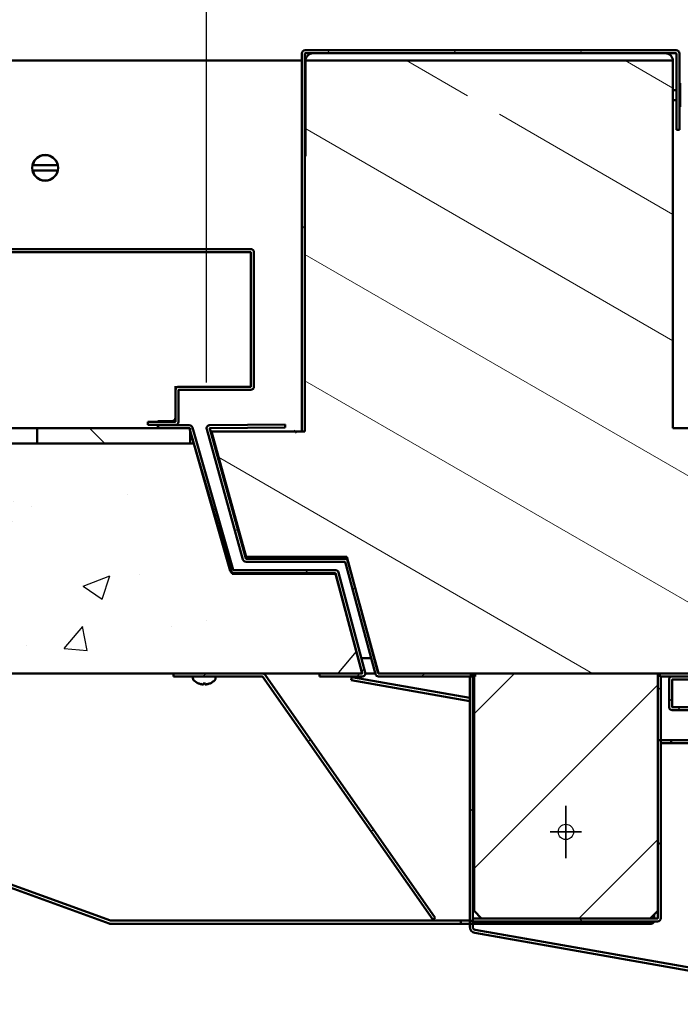
# Model space of a CAD drawing. Extents: x 3020 to 4403, y -5175 to -4807.
# Drawn here: x 3483 to 3493, y -4844 to -4828 of the extents above; entities that cross this region are included whole.
import ezdxf

# ---------------------------------------------------------------- set-up
doc = ezdxf.new("R2010")
doc.units = 0
doc.header["$LTSCALE"] = 15
doc.header["$MEASUREMENT"] = 0
doc.layers.get('0').update_dxf_attribs({"color": 6, "linetype": 'CONTINUOUS'})
doc.layers.get('Defpoints').update_dxf_attribs({"linetype": 'CONTINUOUS'})
doc.layers.add('Hatch (ANSI)', color=7, linetype='CONTINUOUS', lineweight=18)
doc.layers.add('Visible (ANSI)', color=7, linetype='CONTINUOUS', lineweight=50)
doc.styles.add('ACANSTS', font='romans.shx', dxfattribs={"height": 1})
doc.styles.get("Standard").update_dxf_attribs({"font": 'ROMANS.SHX'})
doc.dimstyles.get("Standard").update_dxf_attribs({"dimtxt": 0.18, "dimasz": 0.18, "dimexe": 0.18, "dimexo": 0.0625, "dimgap": 0.09, "dimtad": 0, "dimtih": 1, "dimtoh": 1, "dimdec": 4, "dimzin": 0, "dimdsep": 46, "dimtxsty": 'Standard', "dimcen": 0.09, "dimadec": 0, "dimazin": 0, "dimtfac": 1, "dimtdec": 4, "dimtofl": 0, "dimtmove": 0, "dimatfit": 3, "dimfxl": 1, "dimtolj": 1, "dimtzin": 0, "dimarcsym": 0})
pattern_1 = [(135.0002, (3378.0058, -5024.2407), (-1.262686, -1.262695), [])]
pattern_2 = [(45, (3378.0058, -5024.2407), (-1.26269, 1.26269), [])]
pattern_3 = [(30, (3378.0058, -5024.2407), (-0.892858, 1.546474), [])]

# ---------------------------------------------------------------- blocks, each defined once
blk = doc.blocks.new('*D244')
at = {"color": 1, "linetype": 'ByBlock', "lineweight": -2, "transparency": 16777216}
for p, q in [((3441.948, -4827.55), (3441.948, -4811.996)), ((3493.287, -4827.55), (3493.287, -4811.996)), ((3443.141, -4813.871), (3458.75, -4813.871)), ((3492.094, -4813.871), (3476.36, -4813.871))]:
    blk.add_line(p, q, dxfattribs=at)
at = {"color": 1, "transparency": 16777216}
for points in [[(3443.141, -4813.672), (3443.141, -4814.07), (3441.948, -4813.871)], [(3492.094, -4813.672), (3492.094, -4814.07), (3493.287, -4813.871)]]:
    blk.add_solid(points, dxfattribs=at)
at = {"layer": 'Defpoints', "color": 0, "transparency": 16777216}
for p in [(3493.287, -4813.871), (3441.948, -4828.3), (3493.287, -4828.3)]:
    blk.add_point(p, dxfattribs=at)
at = {"color": 1, "transparency": 16777216, "insert": (3467.555, -4813.871), "char_height": 1, "attachment_point": 5, "style": 'ACANSTS'}
blk.add_mtext('\\A1;51{\\H1.000000x;\\S5/16;}" Interior Frame ', dxfattribs=at)
blk = doc.blocks.new('*D246')
at = {"color": 1, "linetype": 'ByBlock', "lineweight": -2, "transparency": 16777216}
for p, q in [((3449.669, -4833.67), (3449.669, -4816.968)), ((3485.566, -4833.67), (3485.566, -4816.968)), ((3450.862, -4818.843), (3459.298, -4818.843)), ((3484.373, -4818.843), (3475.812, -4818.843))]:
    blk.add_line(p, q, dxfattribs=at)
at = {"color": 1, "transparency": 16777216}
for points in [[(3450.862, -4818.644), (3450.862, -4819.041), (3449.669, -4818.843)], [(3484.373, -4818.644), (3484.373, -4819.041), (3485.566, -4818.843)]]:
    blk.add_solid(points, dxfattribs=at)
at = {"layer": 'Defpoints', "color": 0, "transparency": 16777216}
for p in [(3485.566, -4818.843), (3449.669, -4834.42), (3485.566, -4834.42)]:
    blk.add_point(p, dxfattribs=at)
at = {"color": 1, "transparency": 16777216, "insert": (3467.555, -4818.843), "char_height": 1, "attachment_point": 5, "style": 'ACANSTS'}
blk.add_mtext('\\A1;35{\\H1.000000x;\\S7/8;}" Clear Opening ', dxfattribs=at)
blk = doc.blocks.new('*D247')
at = {"color": 1, "linetype": 'ByBlock', "lineweight": -2, "transparency": 16777216}
for p, q in [((3441.555, -4835.168), (3441.555, -4849.049)), ((3493.555, -4835.168), (3493.555, -4849.049)), ((3442.748, -4847.174), (3458.56, -4847.174)), ((3492.362, -4847.174), (3476.55, -4847.174))]:
    blk.add_line(p, q, dxfattribs=at)
at = {"color": 1, "transparency": 16777216}
for points in [[(3442.748, -4846.975), (3442.748, -4847.373), (3441.555, -4847.174)], [(3492.362, -4846.975), (3492.362, -4847.373), (3493.555, -4847.174)]]:
    blk.add_solid(points, dxfattribs=at)
at = {"layer": 'Defpoints', "color": 0, "transparency": 16777216}
for p in [(3441.555, -4834.418), (3493.555, -4834.418), (3493.555, -4847.174)]:
    blk.add_point(p, dxfattribs=at)
at = {"color": 1, "transparency": 16777216, "insert": (3467.555, -4847.174), "char_height": 1, "attachment_point": 5, "style": 'ACANSTS'}
blk.add_mtext('\\A1;52" Masonry Opening', dxfattribs=at)
blk = doc.blocks.new('*D248')
at = {"color": 1, "linetype": 'ByBlock', "lineweight": -2, "transparency": 16777216}
for p, q in [((3440.755, -4839.715), (3440.755, -4856.445)), ((3494.48, -4839.7), (3494.48, -4856.445)), ((3441.948, -4854.57), (3462.313, -4854.57)), ((3493.287, -4854.57), (3472.922, -4854.57))]:
    blk.add_line(p, q, dxfattribs=at)
at = {"color": 1, "transparency": 16777216}
for points in [[(3441.948, -4854.371), (3441.948, -4854.769), (3440.755, -4854.57)], [(3493.287, -4854.371), (3493.287, -4854.769), (3494.48, -4854.57)]]:
    blk.add_solid(points, dxfattribs=at)
at = {"layer": 'Defpoints', "color": 0, "transparency": 16777216}
for p in [(3440.755, -4838.965), (3494.48, -4838.95), (3494.48, -4854.57)]:
    blk.add_point(p, dxfattribs=at)
at = {"color": 1, "transparency": 16777216, "insert": (3467.618, -4854.57), "char_height": 1, "attachment_point": 5, "style": 'ACANSTS'}
blk.add_mtext('\\A1;53{\\H1.000000x;\\S3/4;}" Frame', dxfattribs=at)
blk = doc.blocks.new('*D259')
at = {"color": 1, "linetype": 'ByBlock', "lineweight": -2, "transparency": 16777216}
blk.add_line((3452.929, -4850.502), (3449.434, -4851.364), dxfattribs=at)
at = {"color": 1, "transparency": 16777216}
blk.add_solid([(3449.387, -4851.171), (3449.482, -4851.557), (3448.276, -4851.65)], dxfattribs=at)
at = {"layer": 'Defpoints', "color": 0, "transparency": 16777216}
for p in [(3491.432, -4841.007), (3448.276, -4851.65)]:
    blk.add_point(p, dxfattribs=at)
at = {"color": 1, "transparency": 16777216, "insert": (3456.281, -4850.502), "char_height": 1, "attachment_point": 5, "style": 'ACANSTS'}
blk.add_mtext('\\A1;R44{\\H1.000000x;\\S7/16;}"', dxfattribs=at)

msp = doc.modelspace()

# ---------------------------------------------------------------- hatches: boundary and pattern name
h = msp.add_hatch()
h.set_pattern_fill('AR-CONC', color=256, scale=0.625, style=0)
h.set_pattern_definition([(50, (0, -587.865), (4.4828761, -0.3922008), [0.46875, -5.15625]), (355, (0, -587.865), (-0.867196, 4.701201), [0.375, -4.125]), (100.45144, (0.3736, -587.8976), (3.6156803, 4.309), [0.3983762, -4.3821382]), (46.1842, (0, -586.615), (6.6702583, -1.0344955), [0.703125, -7.734375]), (96.63564, (0.556, -586.701), (5.841637, 6.088241), [0.597565, -6.573211]), (351.18416, (0, -586.615), (5.841637, 6.088241), [0.5625, -6.1875]), (21, (0.625, -586.9274), (3.730669, -2.516368), [0.46875, -5.15625]), (326, (0.625, -586.9274), (1.520721, 4.5321878), [0.375, -4.125]), (71.451445, (0.936, -587.137), (5.25139, 2.0158197), [0.398376, -4.3821382]), (37.5, (0, -587.8649), (0.0759991, 2.0805866), [0, -4.075, 0, -4.1875, 0, -4.140625]), (7.5, (0, -587.865), (1.6441846, 2.4650732), [0, -2.3875, 0, -3.98125, 0, -1.578125]), (327.5, (-1.3938, -587.8649), (3.33639023, -0.14096795), [0, -1.5625, 0, -4.875, 0, -6.46875]), (317.5, (-2.0187, -587.865), (3.6449136, 0.6256561), [0, -2.03125, 0, -3.2375, 0, -4.59375])])
h.paths.add_polyline_path([(3485.98258, -4836.79294), (3485.97747, -4836.77555), (3485.35758, -4834.66794), (3485.29758, -4834.66794), (3482.79758, -4834.66794), (3472.29758, -4834.66794), (3449.88714, -4834.66794), (3449.85758, -4834.66794), (3449.23258, -4836.66794), (3449.19282, -4836.66794), (3447.79915, -4836.66794), (3447.5765, -4836.66794), (3447.10803, -4838.41627), (3447.10758, -4838.41794), (3447.11072, -4838.41794), (3477.09084, -4838.41794), (3478.24956, -4838.41794), (3485.02691, -4838.41794), (3486.47711, -4838.41794), (3488.1072, -4838.41794), (3488.10758, -4838.41794), (3488.10752, -4838.41771), (3487.67217, -4836.79294)])
edge = h.paths.add_edge_path(flags=0)
edge.add_ellipse((3467.52758, -4836.41794), major_axis=(0.4375, 0), ratio=1, start_angle=295.815861, end_angle=359.523768)
edge.add_ellipse((3467.52758, -4836.41794), major_axis=(0.4375, 0), ratio=1, start_angle=359.523768, end_angle=655.815861)
at = {"layer": 'Hatch (ANSI)'}
h = msp.add_hatch(dxfattribs=at)
h.set_pattern_fill('ANSI31', color=256, scale=14.285714, angle=75.000175, style=0)
h.set_pattern_definition([(120.0002, (3378.0058, -5024.2407), (-1.546471, -0.892862), [])])
edge = h.paths.add_edge_path()
edge.add_ellipse((3487.11887, -4834.44373), major_axis=(0.003, 0), ratio=1, start_angle=270, end_angle=360)
edge.add_line((3487.12187, -4834.44373), (3487.12187, -4828.29973))
edge.add_ellipse((3487.17487, -4828.29973), major_axis=(0, 0.053), ratio=1, start_angle=0, end_angle=90, ccw=False)
edge.add_line((3487.17487, -4828.24673), (3493.23387, -4828.24673))
edge.add_ellipse((3493.23387, -4828.29973), major_axis=(0.053, 0), ratio=1, start_angle=0, end_angle=90, ccw=False)
edge.add_line((3493.28687, -4828.29973), (3493.28687, -4829.54673))
edge.add_line((3493.28687, -4829.54673), (3493.23687, -4829.54673))
edge.add_line((3493.23687, -4829.54673), (3493.23687, -4828.29973))
edge.add_ellipse((3493.23387, -4828.29973), major_axis=(0, 0.003), ratio=1, start_angle=270, end_angle=360)
edge.add_line((3493.23387, -4828.29673), (3493.05716, -4828.29673))
edge.add_line((3493.05716, -4828.29673), (3487.30335, -4828.29673))
edge.add_line((3487.30335, -4828.29673), (3487.17487, -4828.29673))
edge.add_ellipse((3487.17487, -4828.29973), major_axis=(-0.003, 0), ratio=1, start_angle=270, end_angle=360)
edge.add_line((3487.17187, -4828.29973), (3487.17187, -4828.41673))
edge.add_line((3487.17187, -4828.41673), (3487.17187, -4834.44373))
edge.add_ellipse((3487.11887, -4834.44373), major_axis=(0.04422, -0.02922), ratio=1, start_angle=0, end_angle=33.453539, ccw=False)
edge.add_ellipse((3487.11887, -4834.44373), major_axis=(0, -0.053), ratio=1, start_angle=0, end_angle=56.546461, ccw=False)
edge.add_line((3487.11887, -4834.49673), (3485.97187, -4834.49673))
edge.add_line((3485.97187, -4834.49673), (3485.97187, -4834.47294))
edge.add_line((3485.97187, -4834.47294), (3485.97187, -4834.44673))
edge.add_line((3485.97187, -4834.44673), (3487.11887, -4834.44673))
h = msp.add_hatch(dxfattribs=at)
h.set_pattern_fill('ANSI31', color=256, scale=14.285714, angle=105.000246, style=0)
h.set_pattern_definition([(150.00025, (3378.0058, -5024.2407), (-0.89285, -1.546478), [])])
h.paths.add_polyline_path([(3494.10516, -4837.98323), (3494.11905, -4837.99712), (3494.18184, -4837.99712), (3494.31016, -4837.99712), (3494.43016, -4837.99712), (3494.43016, -4838.02118), (3494.43016, -4838.29494), (3494.43016, -4838.41794), (3492.93234, -4838.41794), (3489.95124, -4838.41794), (3489.93234, -4838.41794), (3489.72397, -4838.41794), (3488.37476, -4838.41794), (3488.36639, -4838.41794), (3487.87477, -4836.58611), (3487.85661, -4836.51844), (3486.21352, -4836.51844), (3485.64487, -4834.47294), (3485.97187, -4834.47294), (3487.16309, -4834.47294), (3487.17187, -4834.47294), (3487.17187, -4834.44373), (3487.17187, -4828.41673), (3487.18038, -4828.41673), (3487.30335, -4828.41673), (3493.05716, -4828.41673), (3493.18013, -4828.41673), (3493.18016, -4828.41673), (3493.18016, -4834.41794), (3494.43016, -4834.41794), (3494.43016, -4836.96218), (3494.43016, -4837.80318), (3494.43016, -4837.83312), (3494.31016, -4837.83312), (3494.18184, -4837.83312), (3494.11905, -4837.83312), (3494.10516, -4837.847), (3494.10516, -4837.95005)])
edge = h.paths.add_edge_path(flags=0)
edge.add_ellipse((3489.93016, -4829.41673), major_axis=(-0.4375, 0), ratio=1, start_angle=0, end_angle=360)
h.paths.add_polyline_path([(3441.13017, -4837.847), (3441.11628, -4837.83312), (3441.05349, -4837.83312), (3440.92517, -4837.83312), (3440.80517, -4837.83312), (3440.80517, -4837.80318), (3440.80517, -4836.96218), (3440.80517, -4834.41794), (3442.05516, -4834.41794), (3442.05516, -4828.41673), (3442.0552, -4828.41673), (3442.17816, -4828.41673), (3447.93198, -4828.41673), (3448.05495, -4828.41673), (3448.06346, -4828.41673), (3448.06346, -4834.44373), (3448.06346, -4834.47294), (3448.07224, -4834.47294), (3449.26346, -4834.47294), (3449.59046, -4834.47294), (3449.02181, -4836.51844), (3447.37872, -4836.51844), (3447.36056, -4836.58611), (3446.86894, -4838.41794), (3446.86056, -4838.41794), (3445.51136, -4838.41794), (3441.9741, -4838.41794), (3440.80517, -4838.41794), (3440.80517, -4838.29494), (3440.80517, -4838.02118), (3440.80517, -4837.99712), (3440.92517, -4837.99712), (3441.05349, -4837.99712), (3441.11628, -4837.99712), (3441.13017, -4837.98323)])
edge = h.paths.add_edge_path(flags=0)
edge.add_ellipse((3445.30516, -4829.41673), major_axis=(-0.4375, 0), ratio=1, start_angle=0, end_angle=360)
h = msp.add_hatch(dxfattribs=at)
h.set_pattern_fill('ANSI31', color=256, scale=14.285714, angle=90.00021, style=0)
h.set_pattern_definition(pattern_1)
h.paths.add_polyline_path([(3449.88714, -4834.41794), (3449.88714, -4834.66794), (3472.29758, -4834.66794), (3472.29758, -4834.41794), (3453.27074, -4834.41794)])
h.paths.add_polyline_path([(3485.29758, -4834.41794), (3485.28364, -4834.41794), (3484.7751, -4834.41794), (3484.4097, -4834.41794), (3484.2897, -4834.41794), (3482.79758, -4834.41794), (3482.79758, -4834.66794), (3485.29758, -4834.66794), (3485.29758, -4834.4587)])
h = msp.add_hatch(dxfattribs=at)
h.set_pattern_fill('ANSI31', color=256, scale=14.285714, style=0)
h.set_pattern_definition(pattern_2)
edge = h.paths.add_edge_path()
edge.add_line((3487.40776, -4838.46841), (3488.10559, -4838.46841))
edge.add_ellipse((3488.10559, -4838.41541), major_axis=(0.05119, 0.01372), ratio=1, start_angle=255, end_angle=360)
edge.add_line((3488.15679, -4838.40169), (3487.72008, -4836.77189))
edge.add_ellipse((3487.66889, -4836.78561), major_axis=(0.053, 0), ratio=1, start_angle=15, end_angle=90)
edge.add_line((3487.66889, -4836.73261), (3486.00389, -4836.73261))
edge.add_ellipse((3486.00389, -4836.72961), major_axis=(-0.003, 0), ratio=1, start_angle=16, end_angle=90, ccw=False)
edge.add_line((3486.00101, -4836.73044), (3485.33458, -4834.40633))
edge.add_ellipse((3485.28364, -4834.42094), major_axis=(0.05095, 0.01461), ratio=1, start_angle=0, end_angle=74)
edge.add_line((3485.28364, -4834.36794), (3484.7751, -4834.36794))
edge.add_line((3484.7751, -4834.36794), (3484.7751, -4834.41794))
edge.add_line((3484.7751, -4834.41794), (3485.28364, -4834.41794))
edge.add_ellipse((3485.28364, -4834.42094), major_axis=(0.00288, 0.00083), ratio=1, start_angle=0, end_angle=74, ccw=False)
edge.add_line((3485.28652, -4834.42012), (3485.29758, -4834.4587))
edge.add_line((3485.29758, -4834.4587), (3485.35758, -4834.66794))
edge.add_line((3485.35758, -4834.66794), (3485.95295, -4836.74422))
edge.add_ellipse((3486.00389, -4836.72961), major_axis=(-0.053, 0), ratio=1, start_angle=16, end_angle=60.094756)
edge.add_ellipse((3486.00389, -4836.72961), major_axis=(-0.053, 0), ratio=1, start_angle=60.094756, end_angle=90)
edge.add_line((3486.00389, -4836.78261), (3487.66889, -4836.78261))
edge.add_ellipse((3487.66889, -4836.78561), major_axis=(0.003, 0), ratio=1, start_angle=15, end_angle=90, ccw=False)
edge.add_line((3487.67179, -4836.78483), (3488.10849, -4838.41463))
edge.add_ellipse((3488.10559, -4838.41541), major_axis=(0.0029, 0.00078), ratio=1, start_angle=294.96899, end_angle=360, ccw=False)
edge.add_ellipse((3488.10559, -4838.41541), major_axis=(0.0029, 0.00078), ratio=1, start_angle=287.301877, end_angle=294.96899, ccw=False)
edge.add_ellipse((3488.10559, -4838.41541), major_axis=(0.0029, 0.00078), ratio=1, start_angle=255, end_angle=287.301877, ccw=False)
edge.add_line((3488.10559, -4838.41841), (3487.40776, -4838.41841))
edge.add_line((3487.40776, -4838.41841), (3487.40776, -4838.46841))
h = msp.add_hatch(dxfattribs=at)
h.set_pattern_fill('ANSI31', color=256, scale=14.285714, angle=-14.999978, style=0)
h.set_pattern_definition(pattern_3)
edge = h.paths.add_edge_path()
edge.add_line((3486.84676, -4834.40568), (3486.84629, -4834.35568))
edge.add_line((3486.84629, -4834.35568), (3485.61859, -4834.36725))
edge.add_ellipse((3485.61909, -4834.42025), major_axis=(-0.0005, 0.053), ratio=1, start_angle=0, end_angle=105)
edge.add_line((3485.56802, -4834.43445), (3486.15859, -4836.55821))
edge.add_ellipse((3486.20965, -4836.54401), major_axis=(-0.05106, -0.0142), ratio=1, start_angle=0, end_angle=74.46)
edge.add_line((3486.20965, -4836.59701), (3487.82363, -4836.59701))
edge.add_ellipse((3487.82363, -4836.60001), major_axis=(0, 0.003), ratio=1, start_angle=285.2, end_angle=360, ccw=False)
edge.add_line((3487.82652, -4836.59922), (3488.32362, -4838.42884))
edge.add_ellipse((3488.37476, -4838.41494), major_axis=(-0.05115, -0.0139), ratio=1, start_angle=0, end_angle=74.8)
edge.add_line((3488.37476, -4838.46794), (3489.86204, -4838.46794))
edge.add_line((3489.86204, -4838.46794), (3489.91204, -4838.46794))
edge.add_line((3489.91204, -4838.46794), (3489.93234, -4838.46794))
edge.add_line((3489.93234, -4838.46794), (3489.95124, -4838.46794))
edge.add_line((3489.95124, -4838.46794), (3489.95124, -4838.41794))
edge.add_line((3489.95124, -4838.41794), (3489.93234, -4838.41794))
edge.add_line((3489.93234, -4838.41794), (3489.72397, -4838.41794))
edge.add_line((3489.72397, -4838.41794), (3488.37476, -4838.41794))
edge.add_ellipse((3488.37476, -4838.41494), major_axis=(0, -0.003), ratio=1, start_angle=285.2, end_angle=360, ccw=False)
edge.add_line((3488.37187, -4838.41573), (3487.87477, -4836.58611))
edge.add_ellipse((3487.82363, -4836.60001), major_axis=(0.05115, 0.0139), ratio=1, start_angle=0, end_angle=74.8)
edge.add_line((3487.82363, -4836.54701), (3486.20965, -4836.54701))
edge.add_ellipse((3486.20965, -4836.54401), major_axis=(0, -0.003), ratio=1, start_angle=285.54, end_angle=360, ccw=False)
edge.add_line((3486.20676, -4836.54481), (3485.6162, -4834.42105))
edge.add_ellipse((3485.61909, -4834.42025), major_axis=(-0.00289, -0.0008), ratio=1, start_angle=255, end_angle=360, ccw=False)
edge.add_line((3485.61906, -4834.41725), (3486.84676, -4834.40568))
h = msp.add_hatch(dxfattribs=at)
h.set_pattern_fill('ANSI31', color=256, scale=14.285714, angle=90.00021, style=0)
h.set_pattern_definition(pattern_1)
h.paths.add_polyline_path([(3494.48016, -4837.72312), (3494.48016, -4836.96218), (3494.43016, -4836.96218), (3494.43016, -4837.80318), (3494.48016, -4837.80318)])
edge = h.paths.add_edge_path()
edge.add_line((3493.11688, -4838.52094), (3493.11688, -4838.96541))
edge.add_ellipse((3493.16988, -4838.96541), major_axis=(-0.053, 0), ratio=1, start_angle=0, end_angle=90)
edge.add_line((3493.16988, -4839.01841), (3494.42716, -4839.01841))
edge.add_ellipse((3494.42716, -4838.96541), major_axis=(0, -0.053), ratio=1, start_angle=0, end_angle=90)
edge.add_line((3494.48016, -4838.96541), (3494.48016, -4838.10712))
edge.add_line((3494.48016, -4838.10712), (3494.48016, -4838.02118))
edge.add_line((3494.48016, -4838.02118), (3494.43016, -4838.02118))
edge.add_line((3494.43016, -4838.02118), (3494.43016, -4838.29494))
edge.add_line((3494.43016, -4838.29494), (3494.43016, -4838.41794))
edge.add_line((3494.43016, -4838.41794), (3494.43016, -4838.96541))
edge.add_ellipse((3494.42716, -4838.96541), major_axis=(0.003, 0), ratio=1, start_angle=270, end_angle=360, ccw=False)
edge.add_line((3494.42716, -4838.96841), (3493.16988, -4838.96841))
edge.add_ellipse((3493.16988, -4838.96541), major_axis=(0, -0.003), ratio=1, start_angle=270, end_angle=360, ccw=False)
edge.add_line((3493.16688, -4838.96541), (3493.16688, -4838.52094))
edge.add_ellipse((3493.16988, -4838.52094), major_axis=(-0.003, 0), ratio=1, start_angle=270, end_angle=360, ccw=False)
edge.add_line((3493.16988, -4838.51794), (3493.61112, -4838.51794))
edge.add_line((3493.61112, -4838.51794), (3493.61112, -4838.46794))
edge.add_line((3493.61112, -4838.46794), (3493.16988, -4838.46794))
edge.add_ellipse((3493.16988, -4838.52094), major_axis=(0, 0.053), ratio=1, start_angle=0, end_angle=90)
h = msp.add_hatch(dxfattribs=at)
h.set_pattern_fill('ANSI31', color=256, scale=14.285714, angle=-14.999978, style=0)
h.set_pattern_definition(pattern_3)
edge = h.paths.add_edge_path()
edge.add_ellipse((3486.47711, -4838.47094), major_axis=(0.04342, 0.0304), ratio=1, start_angle=0, end_angle=55)
edge.add_line((3486.47711, -4838.41794), (3485.02691, -4838.41794))
edge.add_line((3485.02691, -4838.41794), (3485.02691, -4838.46794))
edge.add_line((3485.02691, -4838.46794), (3486.47711, -4838.46794))
edge.add_ellipse((3486.47711, -4838.47094), major_axis=(0, 0.003), ratio=1, start_angle=305, end_angle=360, ccw=False)
edge.add_line((3486.47957, -4838.46922), (3489.25751, -4842.43654))
edge.add_line((3489.25751, -4842.43654), (3489.29847, -4842.40786))
edge.add_line((3489.29847, -4842.40786), (3486.52052, -4838.44054))
h = msp.add_hatch(dxfattribs=at)
h.set_pattern_fill('ANSI31', color=256, scale=14.285714, angle=90.00021, style=0)
h.set_pattern_definition(pattern_1)
edge = h.paths.add_edge_path()
edge.add_line((3489.91204, -4838.4568), (3489.86204, -4838.4568))
edge.add_line((3489.86204, -4838.4568), (3489.86204, -4838.46794))
edge.add_line((3489.86204, -4838.46794), (3489.86204, -4842.41494))
edge.add_ellipse((3489.91504, -4842.41494), major_axis=(-0.053, 0), ratio=1, start_angle=0, end_angle=90)
edge.add_line((3489.91504, -4842.46794), (3492.92934, -4842.46794))
edge.add_ellipse((3492.92934, -4842.41494), major_axis=(0, -0.053), ratio=1, start_angle=0, end_angle=90)
edge.add_line((3492.98234, -4842.41494), (3492.98234, -4838.4568))
edge.add_line((3492.98234, -4838.4568), (3492.93234, -4838.4568))
edge.add_line((3492.93234, -4838.4568), (3492.93234, -4842.29294))
edge.add_line((3492.93234, -4842.29294), (3492.93234, -4842.41494))
edge.add_ellipse((3492.92934, -4842.41494), major_axis=(0.003, 0), ratio=1, start_angle=270, end_angle=360, ccw=False)
edge.add_line((3492.92934, -4842.41794), (3492.80734, -4842.41794))
edge.add_line((3492.80734, -4842.41794), (3490.05734, -4842.41794))
edge.add_line((3490.05734, -4842.41794), (3489.91504, -4842.41794))
edge.add_ellipse((3489.91504, -4842.41494), major_axis=(0, -0.003), ratio=1, start_angle=270, end_angle=360, ccw=False)
edge.add_line((3489.91204, -4842.41494), (3489.91204, -4838.46794))
edge.add_line((3489.91204, -4838.46794), (3489.91204, -4838.4568))
h = msp.add_hatch(dxfattribs=at)
h.set_pattern_fill('ANSI31', color=256, scale=14.285714, style=0)
h.set_pattern_definition(pattern_2)
h.paths.add_polyline_path([(3489.93234, -4842.29294), (3490.05734, -4842.41794), (3492.80734, -4842.41794), (3492.93234, -4842.29294), (3492.93234, -4838.4568), (3492.93234, -4838.41794), (3489.95124, -4838.41794), (3489.93234, -4838.41794), (3489.93234, -4838.46794)])
h = msp.add_hatch(dxfattribs=at)
h.set_pattern_fill('ANSI31', color=256, scale=14.285714, angle=270.00021, style=0)
h.set_pattern_definition([(315.0002, (3604.8588, -4657.7724), (1.262686, 1.262695), [])])
edge = h.paths.add_edge_path()
edge.add_line((3505.6023, -4842.01088), (3505.6023, -4842.53578))
edge.add_line((3505.6023, -4842.53578), (3505.6023, -4843.48224))
edge.add_line((3505.6023, -4843.48224), (3505.6023, -4843.50778))
edge.add_line((3505.6023, -4843.50778), (3505.6523, -4843.50778))
edge.add_line((3505.6523, -4843.50778), (3505.6523, -4842.01088))
edge.add_ellipse((3505.5993, -4842.01088), major_axis=(0.053, 0), ratio=1, start_angle=0, end_angle=70)
edge.add_line((3505.61742, -4841.96108), (3498.88721, -4839.51148))
edge.add_ellipse((3498.86908, -4839.56129), major_axis=(0.01813, 0.0498), ratio=1, start_angle=0, end_angle=20)
edge.add_line((3498.86908, -4839.50829), (3493.14983, -4839.50829))
edge.add_line((3493.14983, -4839.50829), (3493.14983, -4839.55829))
edge.add_line((3493.14983, -4839.55829), (3498.86908, -4839.55829))
edge.add_ellipse((3498.86908, -4839.56129), major_axis=(0, 0.003), ratio=1, start_angle=340, end_angle=360, ccw=False)
edge.add_line((3498.87011, -4839.55847), (3505.60032, -4842.00807))
edge.add_ellipse((3505.5993, -4842.01088), major_axis=(0.00103, 0.00282), ratio=1, start_angle=290, end_angle=360, ccw=False)

# ---------------------------------------------------------------- linework, layer by layer
at = {"color": 0, "linetype": 'Continuous'}
for p, q in [((3491.43234, -4840.58), (3491.43234, -4841.43318)), ((3491.43234, -4841.43318), (3491.43234, -4840.58)), ((3491.68979, -4841.00659), (3491.17488, -4841.00659)), ((3491.17488, -4841.00659), (3491.68979, -4841.00659))]:
    msp.add_line(p, q, dxfattribs=at)
msp.add_circle((3491.43234, -4841.00659), 0.125, dxfattribs=at)
at = {"layer": 'Visible (ANSI)'}
for p, q in [((3487.12187, -4828.29973), (3487.12187, -4834.44373)), ((3487.17187, -4834.44373), (3487.17187, -4828.29973)), ((3493.23387, -4828.24673), (3487.17487, -4828.24673)), ((3487.17487, -4828.29673), (3493.23387, -4828.29673)), ((3487.24335, -4828.29673), (3487.24335, -4828.31235)), ((3493.05716, -4828.29673), (3487.30335, -4828.29673)), ((3493.11716, -4828.31235), (3493.11716, -4828.29673)), ((3493.23687, -4828.29973), (3493.23687, -4829.54673)), ((3493.28687, -4829.54673), (3493.28687, -4828.29973)), ((3487.12187, -4828.41673), (3448.11346, -4828.41673)), ((3493.18016, -4828.41673), (3487.17187, -4828.41673)), ((3487.17187, -4828.41673), (3487.17187, -4834.47294)), ((3487.18035, -4828.41973), (3487.18035, -4829.97637)), ((3487.30335, -4828.41673), (3493.05716, -4828.41673)), ((3493.18016, -4834.41794), (3493.18016, -4828.41673)), ((3493.18016, -4832.84454), (3493.18016, -4828.41973)), ((3493.30115, -4828.7863), (3493.28687, -4828.7863)), ((3493.30115, -4828.7863), (3493.30115, -4829.1703)), ((3493.23687, -4828.8963), (3493.18016, -4828.8963)), ((3493.23687, -4829.0603), (3493.18016, -4829.0603)), ((3493.30115, -4829.1703), (3493.28687, -4829.1703)), ((3493.23687, -4829.54673), (3493.28687, -4829.54673)), ((3482.7263, -4830.12373), (3483.13403, -4830.12373)), ((3483.13403, -4830.20973), (3482.7263, -4830.20973)), ((3486.2866, -4831.49265), (3471.32531, -4831.49265)), ((3471.32531, -4831.54265), (3486.2866, -4831.54265)), ((3486.28958, -4831.84946), (3486.28958, -4831.54565)), ((3486.2896, -4831.54565), (3486.2896, -4833.73594)), ((3486.3396, -4833.73594), (3486.3396, -4831.54565)), ((3486.2896, -4833.60594), (3486.2896, -4831.85212)), ((3486.28958, -4833.73594), (3486.28958, -4833.60861)), ((3485.05827, -4833.72894), (3485.05827, -4834.24046)), ((3485.05828, -4834.31109), (3485.05828, -4833.79194)), ((3485.05831, -4833.79194), (3485.05828, -4833.79194)), ((3485.05831, -4833.79194), (3485.05831, -4834.31109)), ((3485.10831, -4834.31109), (3485.10831, -4833.79194)), ((3486.2866, -4833.73894), (3485.11131, -4833.73894)), ((3485.11131, -4833.78894), (3486.2866, -4833.78894)), ((3484.60828, -4834.36409), (3484.60828, -4834.31409)), ((3484.60828, -4834.31409), (3484.60831, -4834.31409)), ((3485.05531, -4834.31409), (3484.60831, -4834.31409)), ((3484.60831, -4834.31409), (3484.60831, -4834.36409)), ((3484.76746, -4834.30046), (3484.76746, -4834.31409)), ((3484.99827, -4834.30046), (3484.76746, -4834.30046)), ((3472.29758, -4834.41794), (3482.79756, -4834.41794)), ((3482.79756, -4834.41794), (3482.79758, -4834.41794)), ((3482.79756, -4834.66794), (3482.79756, -4834.41794)), ((3485.29758, -4834.41794), (3482.79758, -4834.41794)), ((3482.79758, -4834.41794), (3482.79758, -4834.66794)), ((3483.77969, -4834.41744), (3483.13469, -4834.41744)), ((3483.77969, -4834.41794), (3483.77969, -4834.41744)), ((3484.2897, -4834.41794), (3484.4097, -4834.41794)), ((3484.60828, -4834.36409), (3484.60831, -4834.36409)), ((3484.60831, -4834.36409), (3485.05531, -4834.36409)), ((3484.76746, -4834.36409), (3484.76746, -4834.36494)), ((3484.7751, -4834.36794), (3484.77507, -4834.36794)), ((3484.77507, -4834.41794), (3484.77507, -4834.36794)), ((3485.28364, -4834.36794), (3484.7751, -4834.36794)), ((3484.7751, -4834.36794), (3484.7751, -4834.41794)), ((3484.7751, -4834.41794), (3485.28364, -4834.41794)), ((3485.28652, -4834.42012), (3485.95295, -4836.74422)), ((3485.29758, -4834.66794), (3485.29758, -4834.41794)), ((3485.35755, -4834.66794), (3485.29758, -4834.4588)), ((3486.00101, -4836.73044), (3485.33458, -4834.40633)), ((3485.56802, -4834.43445), (3486.15859, -4836.55821)), ((3486.20676, -4836.54481), (3485.6162, -4834.42105)), ((3486.84629, -4834.35568), (3485.61859, -4834.36725)), ((3485.61906, -4834.41725), (3486.84676, -4834.40568)), ((3487.17187, -4834.47294), (3485.64487, -4834.47294)), ((3485.64487, -4834.47294), (3486.21352, -4836.51844)), ((3486.84676, -4834.40568), (3486.84629, -4834.35568)), ((3494.43016, -4834.41794), (3493.18016, -4834.41794)), ((3485.35758, -4834.66794), (3449.85758, -4834.66794)), ((3482.79758, -4834.66794), (3485.29758, -4834.66794)), ((3485.98258, -4836.79294), (3485.35758, -4834.66794)), ((3487.82363, -4836.54701), (3486.20965, -4836.54701)), ((3486.21352, -4836.51844), (3487.85661, -4836.51844)), ((3487.85661, -4836.51844), (3488.36639, -4838.41794)), ((3486.20965, -4836.59701), (3487.82363, -4836.59701)), ((3487.82652, -4836.59922), (3488.32362, -4838.42884)), ((3488.37187, -4838.41573), (3487.87477, -4836.58611)), ((3487.67217, -4836.79294), (3485.98258, -4836.79294)), ((3487.66889, -4836.73261), (3486.00389, -4836.73261)), ((3486.00389, -4836.78261), (3487.66889, -4836.78261)), ((3488.04236, -4838.16794), (3487.67176, -4836.78483)), ((3487.67179, -4836.78483), (3488.10849, -4838.41463)), ((3488.10758, -4838.41794), (3487.67217, -4836.79294)), ((3488.15679, -4838.40169), (3487.72008, -4836.77189)), ((3488.04239, -4838.16794), (3488.0406, -4838.16794)), ((3488.09416, -4838.16794), (3488.10084, -4838.16794)), ((3488.10084, -4838.16794), (3488.10084, -4838.19287)), ((3488.25273, -4838.16794), (3488.10084, -4838.16794)), ((3447.10758, -4838.41794), (3488.10758, -4838.41794)), ((3477.09084, -4838.41794), (3487.84084, -4838.41794)), ((3486.47711, -4838.41794), (3485.02691, -4838.41794)), ((3485.02691, -4838.41794), (3485.02691, -4838.46794)), ((3485.02691, -4838.46794), (3486.47711, -4838.46794)), ((3485.34041, -4838.49478), (3485.34041, -4838.46794)), ((3485.71341, -4838.49478), (3485.71341, -4838.46794)), ((3486.47957, -4838.46922), (3489.25751, -4842.43654)), ((3489.29847, -4842.40786), (3486.52052, -4838.44054)), ((3487.40773, -4838.41841), (3487.40773, -4838.46841)), ((3487.40776, -4838.41841), (3487.40773, -4838.41841)), ((3487.40773, -4838.46841), (3487.40776, -4838.46841)), ((3488.10559, -4838.41841), (3487.40776, -4838.41841)), ((3487.40776, -4838.41841), (3487.40776, -4838.46841)), ((3487.40776, -4838.46841), (3488.10559, -4838.46841)), ((3487.92605, -4838.52922), (3487.93473, -4838.47998)), ((3489.86204, -4838.81982), (3487.93473, -4838.47998)), ((3488.09084, -4838.35544), (3488.09084, -4838.34875)), ((3488.10084, -4838.38607), (3488.10084, -4838.39276)), ((3488.32066, -4838.41794), (3488.15853, -4838.41794)), ((3488.36639, -4838.41794), (3494.43016, -4838.41794)), ((3489.95124, -4838.41794), (3488.37476, -4838.41794)), ((3488.37476, -4838.46794), (3489.95124, -4838.46794)), ((3489.72397, -4838.41794), (3493.27173, -4838.41794)), ((3489.91204, -4838.4568), (3489.86204, -4838.4568)), ((3489.86204, -4838.4568), (3489.86204, -4842.41494)), ((3489.91204, -4842.41494), (3489.91204, -4838.4568)), ((3492.93234, -4838.41794), (3489.93234, -4838.41794)), ((3489.93234, -4838.41794), (3489.93234, -4842.29294)), ((3489.95124, -4838.46794), (3489.95124, -4838.41794)), ((3492.93234, -4842.29294), (3492.93234, -4838.41794)), ((3492.98234, -4838.4568), (3492.93234, -4838.4568)), ((3492.93234, -4838.4568), (3492.93234, -4842.41494)), ((3492.98234, -4842.41494), (3492.98234, -4838.4568)), ((3493.16988, -4838.46794), (3492.98234, -4838.46794)), ((3493.61112, -4838.46794), (3493.16988, -4838.46794)), ((3485.43475, -4838.58205), (3485.43493, -4838.58205)), ((3485.50868, -4838.58205), (3485.54514, -4838.58205)), ((3485.51414, -4838.59649), (3485.5154, -4838.58205)), ((3485.53968, -4838.59649), (3485.53842, -4838.58205)), ((3485.61889, -4838.58205), (3485.61907, -4838.58205)), ((3487.92605, -4838.52922), (3489.86204, -4838.87059)), ((3489.86204, -4838.64865), (3489.86204, -4842.55568)), ((3489.91204, -4842.55568), (3489.91204, -4838.64865)), ((3493.11688, -4838.52094), (3493.11688, -4838.96541)), ((3493.16688, -4838.96541), (3493.16688, -4838.52094)), ((3493.16988, -4838.51794), (3493.61112, -4838.51794)), ((3489.93234, -4838.83221), (3489.91204, -4838.82863)), ((3489.91204, -4838.8794), (3489.93234, -4838.88298)), ((3494.42716, -4838.96841), (3493.16988, -4838.96841)), ((3489.91204, -4838.99789), (3489.93234, -4839.00128)), ((3493.16988, -4839.01841), (3494.42716, -4839.01841)), ((3493.14983, -4839.50829), (3492.93234, -4839.50829)), ((3492.98446, -4839.55829), (3493.14983, -4839.55829)), ((3498.86908, -4839.50829), (3493.14983, -4839.50829)), ((3493.14983, -4839.50829), (3493.14983, -4839.55829)), ((3493.14983, -4839.55829), (3498.86908, -4839.55829)), ((3489.91204, -4839.91794), (3489.93234, -4839.91794)), ((3489.91204, -4839.91794), (3489.93234, -4839.91794)), ((3477.24725, -4840.0521), (3483.97746, -4842.5017)), ((3483.99457, -4842.45471), (3477.26435, -4840.00511)), ((3489.93234, -4840.29294), (3489.91204, -4840.27265)), ((3489.93234, -4841.60785), (3489.91204, -4841.60785)), ((3489.93234, -4842.29294), (3490.05734, -4842.41794)), ((3492.80734, -4842.41794), (3492.93234, -4842.29294)), ((3492.87599, -4842.41794), (3492.87599, -4842.34929)), ((3489.71485, -4842.45489), (3483.99559, -4842.45489)), ((3483.99559, -4842.50489), (3489.71485, -4842.50489)), ((3489.25751, -4842.43654), (3489.29847, -4842.40786)), ((3489.71485, -4842.50489), (3489.71485, -4842.45489)), ((3489.88022, -4842.45489), (3489.71485, -4842.45489)), ((3489.71485, -4842.50489), (3492.82299, -4842.50489)), ((3492.92934, -4842.41794), (3489.91504, -4842.41794)), ((3489.91504, -4842.46794), (3492.92934, -4842.46794)), ((3490.05734, -4842.41794), (3492.80734, -4842.41794)), ((3492.82599, -4842.39929), (3492.82599, -4842.41794)), ((3489.94468, -4842.65416), (3494.92994, -4843.5332)), ((3494.93863, -4843.48396), (3489.95336, -4842.60492))]:
    msp.add_line(p, q, dxfattribs=at)
msp.add_circle((3482.93016, -4830.16673), 0.2109, dxfattribs=at)
for centre, radius, start, end in [((3487.17487, -4828.29973), 0.053, 90, 180), ((3487.17487, -4828.29973), 0.003, 90, 180), ((3487.30335, -4828.41973), 0.123, 90, 180), ((3493.05716, -4828.41973), 0.123, 0, 90), ((3493.23387, -4828.29973), 0.053, 0, 90), ((3493.23387, -4828.29973), 0.003, 0, 90), ((3487.30335, -4828.41973), 0.003, 90, 180), ((3493.05716, -4828.41973), 0.003, 0, 90), ((3482.93016, -4830.16673), 0.20835, 11.910499, 168.089501), ((3482.93016, -4830.16673), 0.20835, 191.910499, 348.089501), ((3486.2866, -4831.54565), 0.053, 0, 90), ((3486.2866, -4831.54565), 0.003, 0, 90), ((3485.11131, -4833.79194), 0.053, 90, 180), ((3485.11131, -4833.79194), 0.003, 90, 180), ((3486.2866, -4833.73594), 0.053, 270, 0), ((3486.2866, -4833.73594), 0.003, 270, 0), ((3484.99827, -4834.24046), 0.06, 270, 0), ((3485.05531, -4834.31109), 0.003, 270, 0), ((3485.05531, -4834.31109), 0.053, 270, 0), ((3485.28364, -4834.42094), 0.053, 16, 90), ((3485.28364, -4834.42094), 0.003, 16, 90), ((3485.61909, -4834.42025), 0.053, 90.54, 195.54), ((3485.61909, -4834.42025), 0.003, 90.54, 195.54), ((3487.11887, -4834.44373), 0.003, 270, 0), ((3486.20965, -4836.54401), 0.053, 195.54, 270), ((3486.20965, -4836.54401), 0.003, 195.54, 270), ((3487.82363, -4836.60001), 0.053, 15.2, 90), ((3487.82363, -4836.60001), 0.003, 15.2, 90), ((3486.00389, -4836.72961), 0.053, 196, 270), ((3486.00389, -4836.72961), 0.003, 196, 270), ((3487.66889, -4836.78561), 0.053, 15, 90), ((3487.66889, -4836.78561), 0.003, 15, 90), ((3486.47711, -4838.47094), 0.053, 35, 90), ((3486.47711, -4838.47094), 0.003, 35, 90), ((3488.10559, -4838.41541), 0.053, 270, 15), ((3488.10559, -4838.41541), 0.003, 270, 15), ((3488.37476, -4838.41494), 0.053, 195.2, 270), ((3488.37476, -4838.41494), 0.003, 195.2, 270), ((3493.16988, -4838.52094), 0.053, 89.999996, 179.999996), ((3485.3889, -4838.49478), 0.04849, 180, 224.639773), ((3485.52691, -4838.35849), 0.24245, 224.639773, 246.833105), ((3485.43475, -4838.57385), 0.0082, 246.833105, 270), ((3485.61907, -4838.57385), 0.0082, 270, 293.166895), ((3485.52691, -4838.35849), 0.24245, 293.166895, 315.360227), ((3485.66492, -4838.49478), 0.04849, 315.360227, 0), ((3493.16988, -4838.52094), 0.003, 89.999996, 179.999997), ((3493.16988, -4838.96541), 0.053, 179.999996, 269.999996), ((3493.16988, -4838.96541), 0.003, 179.999997, 269.999996), ((3483.99559, -4842.45189), 0.053, 250, 270), ((3483.99559, -4842.45189), 0.003, 250, 270), ((3489.91504, -4842.41494), 0.053, 180, 270), ((3489.91504, -4842.41494), 0.003, 180, 270), ((3492.82299, -4842.45189), 0.053, 270, 342.372027), ((3492.92934, -4842.41494), 0.053, 270, 0), ((3492.92934, -4842.41494), 0.003, 270, 0), ((3489.96204, -4842.55568), 0.1, 180, 260), ((3489.96204, -4842.55568), 0.05, 180, 260)]:
    msp.add_arc(centre, radius, start, end, dxfattribs=at)
for centre, major_axis, ratio, start_param, end_param in [((3484.76746, -4834.36494), (0, -0.053), 0.00001, 0.00067847, 1.57113551), ((3485.52471, -4838.35979), (-0.12285, 0.20849), 0.9851514, 2.2110107, 2.41666165), ((3485.55273, -4838.36447), (-0.0541, -0.23382), 0.63771546, 6.12428195, 6.26349337), ((3485.50497, -4838.36447), (0.06305, -0.23156), 0.75044287, 5.7762073, 5.91541872), ((3485.48668, -4838.62138), (-0.0086, -0.06336), 0.0973599, 1.96938924, 1.99109377), ((3485.54157, -4838.35979), (-0.02133, -0.24105), 0.14792009, 5.89161405, 6.09726499), ((3485.51225, -4838.35979), (0.02133, -0.24105), 0.14792091, 0.18592024, 0.39157118), ((3485.54885, -4838.36447), (-0.06305, -0.23156), 0.7504434, 0.36776692, 0.50697834), ((3485.56714, -4838.62138), (-0.0086, 0.06336), 0.09736, 1.15049891, 1.17220342), ((3485.50109, -4838.36447), (0.0541, -0.23382), 0.63771609, 0.01969169, 0.15890311), ((3485.52911, -4838.35979), (-0.12285, -0.20849), 0.98515152, 0.72493347, 0.93058441)]:
    msp.add_ellipse(centre, major_axis=major_axis, ratio=ratio, start_param=start_param, end_param=end_param, dxfattribs=at)
for points, weights in [([(3482.72369, -4830.12373), (3482.725, -4830.12373), (3482.7263, -4830.12373)], [1.00053784765, 1.00028820309, 1]), ([(3483.13403, -4830.12373), (3483.13532, -4830.12373), (3483.13663, -4830.12373)], [1, 1.00028820309, 1.00053784765]), ([(3482.7263, -4830.20973), (3482.725, -4830.20973), (3482.72369, -4830.20973)], [1, 1.00028820309, 1.00053784765]), ([(3483.13663, -4830.20973), (3483.13532, -4830.20973), (3483.13403, -4830.20973)], [1.00053784765, 1.00028820309, 1])]:
    msp.add_rational_spline(points, weights, degree=2, dxfattribs=at)
for points, knots in [([(3485.4957, -4838.59756), (3485.49563, -4838.59771), (3485.49528, -4838.59782), (3485.49399, -4838.59792), (3485.49298, -4838.59789), (3485.49064, -4838.59771), (3485.48915, -4838.59755), (3485.48591, -4838.5971), (3485.48415, -4838.59681), (3485.48184, -4838.59638), (3485.48116, -4838.59624), (3485.48047, -4838.5961)], [0.0272341935, 0.0272341935, 0.0272341935, 0.0272341935, 0.0386135349, 0.0386135349, 0.0512311442, 0.0512311442, 0.0639748528, 0.0639748528, 0.0767185615, 0.0767185615, 0.0818988142, 0.0818988142, 0.0818988142, 0.0818988142]), ([(3485.51402, -4838.5961), (3485.51424, -4838.59644), (3485.51415, -4838.59677), (3485.51325, -4838.59731), (3485.51243, -4838.59753), (3485.51042, -4838.59781), (3485.5091, -4838.59789), (3485.50608, -4838.5979), (3485.50438, -4838.59782), (3485.50229, -4838.59765), (3485.50181, -4838.59761), (3485.50133, -4838.59756)], [0, 0, 0, 0, 0.0129303965, 0.0129303965, 0.025860793, 0.025860793, 0.0384837112, 0.0384837112, 0.0511066295, 0.0511066295, 0.0547055333, 0.0547055333, 0.0547055333, 0.0547055333]), ([(3485.50868, -4838.58205), (3485.50853, -4838.58205), (3485.50837, -4838.58182), (3485.50826, -4838.58142), (3485.50826, -4838.58141), (3485.50825, -4838.58139)], [0.09271457412, 0.09271457412, 0.09271457412, 0.09271457412, 0.10043199931, 0.10043199931, 0.10068472062, 0.10068472062, 0.10068472062, 0.10068472062]), ([(3485.55249, -4838.59756), (3485.55099, -4838.59771), (3485.54941, -4838.59782), (3485.54633, -4838.59792), (3485.54485, -4838.59789), (3485.54249, -4838.59771), (3485.54146, -4838.59755), (3485.54007, -4838.5971), (3485.53972, -4838.59681), (3485.53967, -4838.59638), (3485.5397, -4838.59624), (3485.5398, -4838.5961)], [0.0272341935, 0.0272341935, 0.0272341935, 0.0272341935, 0.0386135349, 0.0386135349, 0.0512311442, 0.0512311442, 0.0639748528, 0.0639748528, 0.0767185615, 0.0767185615, 0.0818988142, 0.0818988142, 0.0818988142, 0.0818988142]), ([(3485.54557, -4838.58139), (3485.54556, -4838.58141), (3485.54556, -4838.58142), (3485.54545, -4838.58182), (3485.54529, -4838.58205), (3485.54514, -4838.58205)], [0.02298942009, 0.02298942009, 0.02298942009, 0.02298942009, 0.0232421414, 0.0232421414, 0.03095956659, 0.03095956659, 0.03095956659, 0.03095956659]), ([(3485.57335, -4838.5961), (3485.57171, -4838.59644), (3485.56991, -4838.59677), (3485.56647, -4838.59731), (3485.56484, -4838.59753), (3485.56216, -4838.59781), (3485.56094, -4838.59789), (3485.55912, -4838.5979), (3485.55852, -4838.59782), (3485.55819, -4838.59765), (3485.55814, -4838.59761), (3485.55812, -4838.59756)], [0, 0, 0, 0, 0.0128751998, 0.0128751998, 0.0257503996, 0.0257503996, 0.0384285058, 0.0384285058, 0.051106612, 0.051106612, 0.0547055158, 0.0547055158, 0.0547055158, 0.0547055158])]:
    msp.add_open_spline(points, degree=3, knots=knots, dxfattribs=at)

# ---------------------------------------------------------------- dimensions: what is measured, and where the dimension line sits
for base, p1, p2, text, picture, middle in [((3493.28687, -4813.87129), (3441.94846, -4828.29973), (3493.28687, -4828.29973), '<> Interior Frame ', '*D244', (3467.55516, -4813.87129)), ((3485.56609, -4818.84252), (3449.66923, -4834.4203), (3485.56609, -4834.42025), '<> Clear Opening ', '*D246', (3467.55516, -4818.84252))]:
    dim = msp.add_linear_dim(base=base, p1=p1, p2=p2, text=text, dimstyle='Standard', override={"dimscale": 15, "dimtxt": 0.111111, "dimasz": 0.079536, "dimexe": 0.125, "dimexo": 0.05, "dimgap": 0.06, "dimzin": 1, "dimlunit": 5, "dimpost": '"', "dimtxsty": 'ACANSTS', "dimclrd": 1, "dimclre": 1, "dimclrt": 1, "dimadec": 8, "dimtfillclr": 1, "dimtzin": 1, "dimarcsym": 1})
    dim.commit()
    dim.dimension.update_dxf_attribs({"geometry": picture, "text_midpoint": middle, "dimtype": 160})
for base, p1, p2, text, picture, middle in [((3493.55516, -4847.17378), (3441.55516, -4834.41794), (3493.55516, -4834.41794), '<> Masonry Opening', '*D247', (3467.55516, -4847.17378)), ((3494.48016, -4854.57024), (3440.75517, -4838.96541), (3494.48016, -4838.95004), '<> Frame', '*D248', (3467.61766, -4854.57024))]:
    dim = msp.add_linear_dim(base=base, p1=p1, p2=p2, text=text, dimstyle='Standard', override={"dimscale": 15, "dimtxt": 0.111111, "dimasz": 0.079536, "dimexe": 0.125, "dimexo": 0.05, "dimgap": 0.06, "dimzin": 1, "dimlunit": 5, "dimpost": '"', "dimtxsty": 'ACANSTS', "dimclrd": 1, "dimclre": 1, "dimclrt": 1, "dimadec": 8, "dimtfillclr": 1, "dimtzin": 1, "dimarcsym": 1})
    dim.commit()
    dim.dimension.update_dxf_attribs({"geometry": picture, "text_midpoint": middle})
dim = msp.add_radius_dim(center=(3491.43234, -4841.00659), mpoint=(3448.27615, -4851.64979), dimstyle='Standard', override={"dimscale": 15, "dimtxt": 0.111111, "dimasz": 0.079536, "dimexe": 0.125, "dimexo": 0.05, "dimgap": 0.06, "dimzin": 1, "dimlunit": 5, "dimpost": '"', "dimtxsty": 'ACANSTS', "dimclrd": 1, "dimclre": 1, "dimclrt": 1, "dimadec": 8, "dimtfillclr": 1, "dimtzin": 1, "dimarcsym": 1})
dim.commit()
dim.dimension.update_dxf_attribs({"geometry": '*D259', "text_midpoint": (3452.92872, -4850.50237), "dimtype": 164})

doc.saveas('drawing.dxf')
